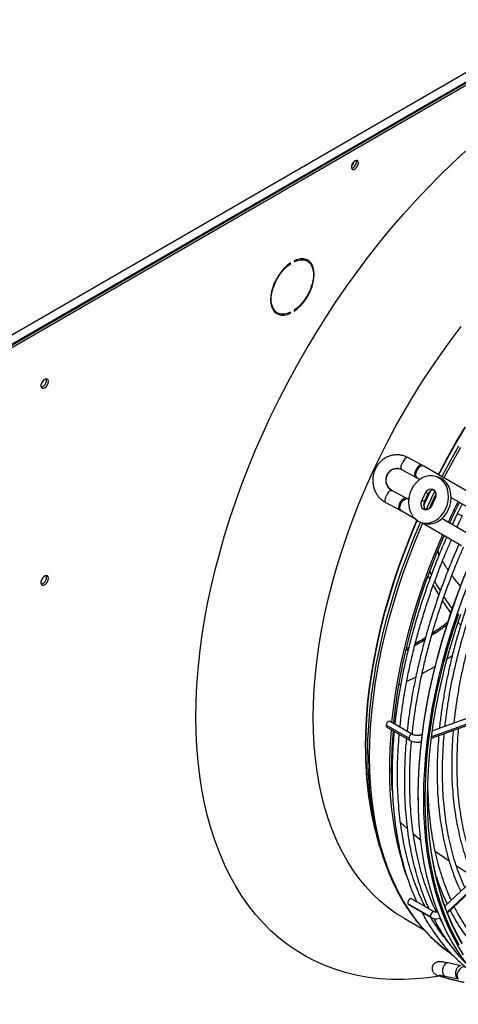
# Model space of a CAD drawing. Units: millimetres. Extents: x 5 to 414, y 3 to 291.
# Drawn here: x 209 to 218, y 24 to 44 of the extents above; entities that cross this region are included whole.
import ezdxf

# ---------------------------------------------------------------- set-up
doc = ezdxf.new("R2010")
doc.units = ezdxf.units.MM

msp = doc.modelspace()

# ---------------------------------------------------------------- linework, layer by layer
at = {"color": 7, "linetype": 'Continuous', "lineweight": 25}
for p, q in [((206.942, 36.284), (233.756, 51.764)), ((206.999, 36.105), (233.869, 51.617)), ((233.841, 51.617), (207.027, 36.138)), ((207.041, 36.08), (233.911, 51.592)), ((216.17, 41.073), (216.166, 41.1)), ((214.878, 39.018), (214.878, 39.001)), ((215.15, 39.012), (215.108, 39.037)), ((214.79, 38.965), (214.802, 38.958)), ((214.802, 38.958), (214.802, 38.974)), ((214.878, 37.992), (214.878, 37.976)), ((214.488, 37.963), (214.53, 37.938)), ((214.787, 37.942), (214.802, 37.933)), ((214.802, 37.933), (214.802, 37.949)), ((217.517, 34.786), (217.234, 34.937)), ((217.565, 34.759), (217.517, 34.786)), ((218.816, 34.037), (217.565, 34.759)), ((217.102, 34.69), (217.385, 34.539)), ((217.385, 34.539), (217.426, 34.517)), ((217.425, 34.517), (217.484, 34.483)), ((217.869, 34.529), (217.813, 34.547)), ((217.88, 34.517), (217.936, 34.5)), ((217.189, 34.105), (216.905, 34.254)), ((217.238, 34.078), (217.189, 34.105)), ((217.527, 34.045), (217.605, 34.207)), ((217.583, 34.028), (217.661, 34.189)), ((217.661, 34.189), (217.605, 34.207)), ((218.135, 34.107), (218.676, 33.795)), ((216.775, 34.007), (217.059, 33.857)), ((217.254, 34.069), (217.238, 34.078)), ((217.583, 34.028), (217.527, 34.045)), ((217.803, 34.092), (217.725, 33.931)), ((218.363, 33.976), (218.269, 33.781)), ((217.059, 33.857), (217.099, 33.835)), ((217.098, 33.836), (217.383, 33.671)), ((217.63, 33.852), (217.59, 33.875)), ((217.518, 33.591), (217.574, 33.574)), ((217.526, 33.588), (218.349, 33.114)), ((218.489, 33.356), (217.944, 33.671)), ((217.656, 32.477), (217.69, 32.413)), ((217.725, 32.509), (217.692, 32.572)), ((217.762, 32.281), (217.88, 32.085)), ((217.196, 30.94), (217.247, 30.968)), ((217.204, 30.979), (217.257, 31.008)), ((220.158, 30.137), (217.745, 29.27)), ((217.725, 29.119), (220.204, 30.009)), ((217.336, 29.194), (216.866, 29.466)), ((217.254, 29.115), (216.784, 29.387)), ((216.798, 29.348), (217.268, 29.077)), ((217.535, 29.195), (217.491, 29.179)), ((220.406, 27.892), (218.005, 25.633)), ((218.057, 25.496), (220.5, 27.793)), ((216.598, 27.06), (216.642, 26.901)), ((216.649, 26.877), (216.637, 26.914)), ((217.785, 25.516), (217.315, 25.787)), ((217.707, 25.41), (217.237, 25.682)), ((217.247, 25.67), (217.717, 25.398)), ((217.158, 25.381), (217.572, 25.141)), ((217.97, 25.249), (217.897, 25.384)), ((217.856, 25.224), (217.799, 25.263)), ((217.848, 25.188), (217.898, 25.154)), ((217.854, 25.184), (217.85, 25.184)), ((217.91, 25.132), (217.881, 25.14)), ((217.998, 24.985), (217.987, 24.993)), ((218.028, 24.947), (217.997, 24.982)), ((218.131, 24.647), (218.076, 24.686)), ((218.338, 24.399), (218.066, 24.455)), ((218.004, 24.182), (218.01, 24.181)), ((218.01, 24.181), (218.282, 24.125)), ((218.276, 24.13), (218.283, 24.124))]:
    msp.add_line(p, q, dxfattribs=at)
at = {"color": 8, "linetype": 'Continuous', "lineweight": 25}
for p, q in [((216.9, 34.256), (216.906, 34.254)), ((217.859, 33.01), (217.874, 32.931)), ((217.884, 32.914), (217.874, 32.931)), ((218.156, 30.823), (218.053, 30.755)), ((217.088, 30.234), (217.051, 30.219)), ((217.401, 30.384), (217.213, 30.293)), ((220.225, 30.044), (217.728, 29.147)), ((220.498, 27.812), (218.051, 25.51)), ((217.084, 27.366), (217.223, 27.242)), ((217.351, 27.13), (217.509, 27.005)), ((217.804, 26.776), (218.093, 26.572)), ((218.243, 26.47), (218.594, 26.247)), ((218.277, 24.126), (218.282, 24.125))]:
    msp.add_line(p, q, dxfattribs=at)
at = {"color": 7, "linetype": 'Continuous', "lineweight": 25, "flags": 128}
for points in [[(212.838, 29.563), (212.843, 29.884), (212.858, 30.211), (212.883, 30.543), (212.918, 30.879), (212.962, 31.219), (213.017, 31.562), (213.081, 31.909), (213.155, 32.258), (213.238, 32.61), (213.331, 32.964), (213.433, 33.318), (213.544, 33.674), (213.664, 34.03), (213.794, 34.386), (213.931, 34.741), (214.078, 35.096), (214.233, 35.449), (214.396, 35.8), (214.566, 36.149), (214.745, 36.494), (214.931, 36.837), (215.124, 37.176), (215.324, 37.51), (215.531, 37.84), (215.745, 38.165), (215.964, 38.485), (216.19, 38.798), (216.421, 39.106), (216.657, 39.406), (216.898, 39.7), (217.144, 39.986), (217.395, 40.264), (217.649, 40.534), (217.907, 40.796), (218.168, 41.048), (218.433, 41.291)], [(216.213, 41.048), (216.208, 41.076), (216.194, 41.095), (216.172, 41.101), (216.146, 41.094), (216.119, 41.076), (216.095, 41.048), (216.077, 41.015), (216.067, 40.98), (216.067, 40.949), (216.077, 40.925), (216.095, 40.913), (216.119, 40.913), (216.146, 40.925), (216.172, 40.949), (216.194, 40.98), (216.208, 41.015), (216.213, 41.048)], [(214.878, 37.976), (214.944, 38.027), (215.008, 38.087), (215.069, 38.156), (215.124, 38.232), (215.173, 38.314), (215.215, 38.399), (215.248, 38.485), (215.273, 38.572), (215.288, 38.656), (215.293, 38.736), (215.288, 38.811), (215.273, 38.878), (215.248, 38.936), (215.215, 38.984), (215.173, 39.021), (215.124, 39.046), (215.069, 39.058), (215.008, 39.057), (214.944, 39.044), (214.878, 39.018)], [(214.878, 39.001), (214.945, 39.027), (215.01, 39.04), (215.071, 39.039), (215.126, 39.024), (215.175, 38.996), (215.215, 38.955), (215.246, 38.902), (215.267, 38.839), (215.277, 38.767), (215.277, 38.688), (215.267, 38.604), (215.246, 38.516), (215.215, 38.428), (215.175, 38.341), (215.126, 38.257), (215.071, 38.178), (215.01, 38.107), (214.945, 38.044), (214.878, 37.992)], [(215.05, 39.059), (215.084, 39.048), (215.108, 39.037)], [(215.198, 38.974), (215.173, 39.009), (215.138, 39.04)], [(214.802, 38.974), (214.736, 38.924), (214.672, 38.863), (214.612, 38.794), (214.556, 38.718), (214.507, 38.637), (214.465, 38.552), (214.432, 38.465), (214.407, 38.378), (214.393, 38.294), (214.388, 38.214), (214.393, 38.139), (214.407, 38.072), (214.432, 38.014), (214.465, 37.966), (214.507, 37.929), (214.556, 37.904), (214.612, 37.892), (214.672, 37.893), (214.736, 37.906), (214.802, 37.933)], [(214.802, 37.949), (214.735, 37.923), (214.67, 37.91), (214.609, 37.911), (214.554, 37.926), (214.506, 37.955), (214.466, 37.996), (214.435, 38.048), (214.414, 38.111), (214.403, 38.183), (214.403, 38.262), (214.414, 38.347), (214.435, 38.434), (214.466, 38.522), (214.506, 38.609), (214.554, 38.693), (214.609, 38.772), (214.67, 38.843), (214.735, 38.906), (214.802, 38.958)], [(214.488, 37.963), (214.463, 37.979), (214.439, 38.001)], [(215.273, 29.547), (215.278, 29.842), (215.293, 30.141), (215.317, 30.446), (215.352, 30.755), (215.396, 31.068), (215.451, 31.384), (215.514, 31.703), (215.588, 32.025), (215.67, 32.348), (215.763, 32.673), (215.864, 32.999), (215.974, 33.325), (216.093, 33.651), (216.221, 33.977), (216.357, 34.301), (216.502, 34.624), (216.654, 34.945), (216.814, 35.263), (216.982, 35.578), (217.157, 35.889), (217.34, 36.197), (217.528, 36.499), (217.724, 36.797), (217.925, 37.09), (218.133, 37.376), (218.345, 37.656)], [(209.778, 36.517), (209.772, 36.546), (209.757, 36.566), (209.735, 36.572), (209.707, 36.566), (209.679, 36.546), (209.653, 36.517), (209.634, 36.481), (209.623, 36.444), (209.623, 36.411), (209.634, 36.387), (209.653, 36.373), (209.679, 36.373), (209.707, 36.387), (209.735, 36.412), (209.757, 36.445), (209.772, 36.481), (209.778, 36.517)], [(209.735, 36.541), (209.73, 36.571), (209.729, 36.572)], [(217.88, 34.517), (217.816, 34.546), (217.746, 34.56), (217.675, 34.559), (217.603, 34.543), (217.533, 34.513), (217.467, 34.47), (217.406, 34.414), (217.354, 34.348), (217.312, 34.273), (217.28, 34.192), (217.259, 34.107), (217.251, 34.022), (217.256, 33.937), (217.273, 33.857), (217.302, 33.783), (217.342, 33.718), (217.392, 33.663), (217.45, 33.621)], [(217.45, 33.621), (217.515, 33.592), (217.584, 33.578), (217.655, 33.579), (217.727, 33.594), (217.798, 33.624), (217.864, 33.668), (217.924, 33.724), (217.976, 33.79), (218.019, 33.865), (218.051, 33.946), (218.071, 34.03), (218.079, 34.116), (218.074, 34.201), (218.057, 34.281), (218.028, 34.355), (217.988, 34.42), (217.938, 34.475), (217.88, 34.517)], [(217.936, 34.5), (217.872, 34.528), (217.869, 34.529)], [(217.574, 33.574), (217.64, 33.561), (217.712, 33.561), (217.784, 33.577), (217.854, 33.607), (217.92, 33.651), (217.98, 33.707), (218.032, 33.773), (218.075, 33.847), (218.107, 33.928), (218.127, 34.013), (218.135, 34.099), (218.13, 34.183), (218.113, 34.264), (218.084, 34.338), (218.044, 34.403), (217.995, 34.457), (217.936, 34.5)], [(217.605, 34.207), (217.631, 34.246), (217.667, 34.274), (217.707, 34.287), (217.746, 34.283), (217.78, 34.263), (217.806, 34.23), (217.818, 34.186), (217.817, 34.139), (217.803, 34.092)], [(217.725, 33.931), (217.699, 33.892), (217.663, 33.864), (217.624, 33.851), (217.584, 33.855), (217.55, 33.875), (217.525, 33.908), (217.512, 33.951), (217.513, 33.999), (217.527, 34.045)], [(216.903, 29.444), (216.935, 29.724), (216.979, 30.04), (217.034, 30.36), (217.098, 30.682), (217.172, 31.008), (217.255, 31.335), (217.347, 31.663), (217.449, 31.993), (217.56, 32.322), (217.68, 32.652), (217.808, 32.982), (217.945, 33.31), (217.958, 33.339)], [(216.941, 29.422), (216.942, 29.43), (216.977, 29.74), (217.021, 30.055), (217.075, 30.372), (217.139, 30.693), (217.212, 31.016), (217.295, 31.341), (217.387, 31.667), (217.488, 31.994), (217.598, 32.322), (217.717, 32.65), (217.845, 32.977), (217.981, 33.303), (217.989, 33.322)], [(217.453, 27.899), (217.453, 27.939), (217.458, 28.239), (217.472, 28.544), (217.497, 28.854), (217.531, 29.168), (217.576, 29.487), (217.629, 29.808), (217.693, 30.133), (217.766, 30.46), (217.849, 30.789), (217.941, 31.12), (218.042, 31.451), (218.152, 31.783), (218.271, 32.115), (218.399, 32.447), (218.535, 32.778), (218.68, 33.107), (218.735, 33.229)], [(209.778, 32.434), (209.772, 32.464), (209.757, 32.483), (209.735, 32.49), (209.707, 32.483), (209.679, 32.463), (209.653, 32.434), (209.634, 32.398), (209.623, 32.362), (209.623, 32.329), (209.634, 32.304), (209.653, 32.291), (209.679, 32.291), (209.707, 32.304), (209.735, 32.329), (209.757, 32.362), (209.772, 32.399), (209.778, 32.434)], [(209.735, 32.459), (209.73, 32.488), (209.729, 32.489)], [(217.856, 25.878), (217.837, 25.943), (217.773, 26.194), (217.719, 26.453), (217.674, 26.72), (217.64, 26.994), (217.615, 27.276), (217.6, 27.564), (217.594, 27.858), (217.599, 28.157), (217.614, 28.463), (217.638, 28.772), (217.673, 29.087), (217.717, 29.405), (217.771, 29.727), (217.834, 30.051), (217.908, 30.378), (217.99, 30.707), (218.082, 31.038), (218.183, 31.37), (218.293, 31.702)], [(218.016, 25.584), (217.971, 25.711), (217.897, 25.951), (217.831, 26.201), (217.776, 26.458), (217.73, 26.723), (217.694, 26.996), (217.668, 27.276), (217.652, 27.563), (217.645, 27.856), (217.649, 28.155), (217.663, 28.459), (217.686, 28.768), (217.72, 29.082), (217.763, 29.399), (217.817, 29.72), (217.879, 30.044), (217.952, 30.37), (218.034, 30.699), (218.125, 31.029), (218.226, 31.36), (218.336, 31.692)], [(217.89, 24.18), (217.649, 24.147), (217.395, 24.123), (217.144, 24.112), (216.898, 24.114), (216.657, 24.129), (216.421, 24.157), (216.19, 24.198), (215.964, 24.251), (215.745, 24.317), (215.531, 24.395), (215.324, 24.486), (215.124, 24.59), (214.931, 24.706), (214.745, 24.833), (214.566, 24.973), (214.396, 25.124), (214.233, 25.287), (214.078, 25.462), (213.931, 25.647), (213.794, 25.843), (213.664, 26.05), (213.544, 26.267), (213.433, 26.494), (213.331, 26.731), (213.238, 26.978), (213.155, 27.233), (213.081, 27.497), (213.017, 27.77), (212.962, 28.051), (212.918, 28.339), (212.883, 28.635), (212.858, 28.938), (212.843, 29.247), (212.838, 29.563)], [(217.158, 25.381), (217.157, 25.381), (216.982, 25.49), (216.814, 25.611), (216.654, 25.744), (216.502, 25.889), (216.357, 26.045), (216.221, 26.212), (216.093, 26.39), (215.974, 26.578), (215.864, 26.777), (215.763, 26.986), (215.67, 27.205), (215.588, 27.433), (215.514, 27.67), (215.451, 27.915), (215.396, 28.169), (215.352, 28.43), (215.317, 28.699), (215.293, 28.975), (215.278, 29.258), (215.273, 29.547)], [(216.866, 29.466), (216.856, 29.469), (216.838, 29.466), (216.82, 29.453), (216.803, 29.434), (216.79, 29.411), (216.784, 29.387)], [(216.912, 28.034), (216.902, 28.236), (216.897, 28.527)], [(219.413, 23.598), (219.348, 23.636), (219.172, 23.752), (219.003, 23.879), (218.842, 24.019), (218.688, 24.17), (218.543, 24.332), (218.406, 24.505), (218.278, 24.689), (218.158, 24.884), (218.048, 25.089), (217.946, 25.304), (217.853, 25.528), (217.77, 25.762), (217.696, 26.005), (217.632, 26.256), (217.578, 26.516), (217.533, 26.783), (217.498, 27.058), (217.473, 27.34), (217.458, 27.628), (217.456, 27.712)], [(218.391, 24.624), (218.271, 24.818), (218.161, 25.023), (218.059, 25.238), (217.966, 25.463), (217.883, 25.697), (217.81, 25.939), (217.745, 26.191), (217.691, 26.45), (217.646, 26.718), (217.611, 26.993), (217.586, 27.274), (217.571, 27.563), (217.569, 27.647)], [(218.363, 24.865), (218.251, 25.067), (218.148, 25.279), (218.055, 25.501), (217.971, 25.732), (217.896, 25.972), (217.831, 26.22), (217.775, 26.477), (217.73, 26.742), (217.7, 26.964)], [(217.315, 25.787), (217.299, 25.791), (217.281, 25.784), (217.263, 25.769), (217.247, 25.748), (217.237, 25.724), (217.233, 25.701), (217.237, 25.682)], [(217.237, 25.682), (217.247, 25.67), (217.247, 25.67)]]:
    msp.add_lwpolyline(points, dxfattribs=at)
at = {"color": 8, "linetype": 'Continuous', "lineweight": 25, "flags": 128}
for points in [[(217.871, 34.583), (217.899, 34.637), (218.067, 34.952), (218.242, 35.263), (218.424, 35.57)], [(217.877, 34.579), (217.905, 34.633), (218.073, 34.948), (218.248, 35.259), (218.43, 35.567)], [(217.946, 34.54), (217.95, 34.548), (218.118, 34.866), (218.294, 35.181)], [(217.99, 34.514), (217.993, 34.521), (218.162, 34.84), (218.338, 35.155)], [(217.234, 34.937), (217.223, 34.939), (217.201, 34.931), (217.176, 34.909), (217.15, 34.876), (217.125, 34.837), (217.106, 34.795), (217.093, 34.755), (217.089, 34.721), (217.094, 34.698), (217.103, 34.69)], [(217.517, 34.786), (217.503, 34.788), (217.479, 34.776), (217.452, 34.751), (217.425, 34.715), (217.401, 34.673)], [(217.565, 34.759), (217.542, 34.766), (217.509, 34.759), (217.475, 34.738), (217.443, 34.705), (217.418, 34.664)], [(217.401, 34.673), (217.383, 34.629), (217.374, 34.59), (217.373, 34.559), (217.382, 34.541), (217.385, 34.539)], [(217.418, 34.664), (217.401, 34.619), (217.397, 34.577), (217.404, 34.542), (217.422, 34.519), (217.425, 34.517)], [(216.775, 34.007), (216.773, 34.008), (216.763, 34.025), (216.763, 34.055), (216.772, 34.094), (216.789, 34.138)], [(217.073, 33.989), (217.096, 34.031), (217.123, 34.068), (217.15, 34.094), (217.173, 34.106), (217.189, 34.105)], [(217.567, 33.939), (217.592, 33.994), (217.714, 34.251)], [(217.567, 33.955), (217.586, 33.998), (217.701, 34.242)], [(217.677, 33.873), (217.678, 33.874), (217.82, 34.174)], [(217.059, 33.857), (217.056, 33.859), (217.047, 33.876), (217.047, 33.906), (217.056, 33.945), (217.073, 33.989)], [(217.098, 33.836), (217.096, 33.837), (217.077, 33.859), (217.069, 33.894), (217.074, 33.935), (217.089, 33.98)], [(217.089, 33.98), (217.114, 34.021), (217.146, 34.055), (217.18, 34.077), (217.213, 34.085), (217.238, 34.078)], [(216.357, 28.921), (216.362, 29.216), (216.377, 29.515), (216.402, 29.82), (216.436, 30.129), (216.481, 30.442), (216.535, 30.758), (216.599, 31.077), (216.672, 31.399), (216.755, 31.722), (216.847, 32.047), (216.948, 32.373), (217.059, 32.699), (217.178, 33.025), (217.305, 33.351), (217.425, 33.637)], [(216.363, 28.915), (216.368, 29.21), (216.383, 29.509), (216.407, 29.814), (216.442, 30.123), (216.486, 30.436), (216.541, 30.753), (216.604, 31.072), (216.678, 31.394), (216.761, 31.717), (216.853, 32.042), (216.954, 32.368), (217.064, 32.695), (217.184, 33.021), (217.311, 33.346), (217.431, 33.632)], [(216.404, 28.783), (216.409, 29.08), (216.424, 29.383), (216.448, 29.69), (216.483, 30.001), (216.528, 30.317), (216.582, 30.636), (216.646, 30.958), (216.719, 31.282), (216.802, 31.608), (216.895, 31.936), (216.996, 32.264), (217.107, 32.593), (217.226, 32.922), (217.355, 33.25), (217.491, 33.578), (217.502, 33.603)], [(216.443, 28.74), (216.448, 29.038), (216.462, 29.341), (216.487, 29.649), (216.522, 29.962), (216.567, 30.278), (216.621, 30.598), (216.685, 30.921), (216.759, 31.246), (216.842, 31.573), (216.935, 31.901), (217.037, 32.231), (217.148, 32.561), (217.267, 32.89), (217.396, 33.22), (217.533, 33.548), (217.546, 33.577)], [(217.456, 27.712), (217.453, 27.923), (217.458, 28.223), (217.472, 28.529), (217.497, 28.84), (217.531, 29.155), (217.576, 29.474), (217.63, 29.796), (217.694, 30.121), (217.767, 30.449), (217.85, 30.779), (217.942, 31.11), (218.043, 31.442), (218.154, 31.775), (218.273, 32.108), (218.401, 32.44), (218.537, 32.772), (218.682, 33.102), (218.835, 33.43)], [(217.569, 27.647), (217.566, 27.858), (217.571, 28.158), (217.586, 28.464), (217.61, 28.774), (217.645, 29.089), (217.689, 29.408), (217.743, 29.731), (217.807, 30.056), (217.88, 30.384), (217.963, 30.713), (218.055, 31.045), (218.156, 31.377), (218.267, 31.71), (218.386, 32.043), (218.514, 32.375), (218.651, 32.706), (218.795, 33.036), (218.948, 33.364)], [(217.336, 29.195), (217.326, 29.198), (217.308, 29.194), (217.29, 29.182), (217.273, 29.163), (217.26, 29.139), (217.254, 29.115)], [(218.076, 24.686), (217.993, 24.749), (217.832, 24.885), (217.678, 25.033), (217.533, 25.191), (217.396, 25.361), (217.267, 25.542), (217.148, 25.734), (217.037, 25.936), (216.935, 26.148), (216.842, 26.369), (216.759, 26.6), (216.685, 26.84), (216.621, 27.089), (216.567, 27.346), (216.522, 27.61), (216.487, 27.883), (216.462, 28.162), (216.448, 28.448), (216.443, 28.74)], [(218.298, 24.825), (218.188, 25.029), (218.086, 25.244), (217.994, 25.468), (217.911, 25.701), (217.856, 25.878)], [(218.364, 24.842), (218.252, 25.045), (218.15, 25.257), (218.056, 25.479), (218.016, 25.584)], [(217.785, 25.516), (217.769, 25.519), (217.751, 25.513), (217.733, 25.498), (217.717, 25.477), (217.707, 25.453), (217.703, 25.43), (217.707, 25.41)], [(217.707, 25.41), (217.717, 25.398), (217.717, 25.398)], [(218.066, 24.455), (218.042, 24.454), (218.013, 24.438), (217.987, 24.408), (217.967, 24.366), (217.955, 24.319), (217.954, 24.272), (217.962, 24.23), (217.98, 24.199), (218.004, 24.182)], [(218.326, 24.4), (218.315, 24.398), (218.285, 24.382), (218.259, 24.352), (218.239, 24.311), (218.227, 24.264), (218.226, 24.216), (218.234, 24.174), (218.252, 24.143), (218.277, 24.126)], [(218.415, 24.371), (218.384, 24.372), (218.35, 24.358), (218.317, 24.33), (218.287, 24.292), (218.266, 24.249), (218.255, 24.205), (218.257, 24.166), (218.269, 24.137), (218.276, 24.13)]]:
    msp.add_lwpolyline(points, dxfattribs=at)
at = {"color": 7, "linetype": 'Continuous', "lineweight": 25}
for centre, radius, start, end in [((215.964, 41.107), 0.163, 309.046, 350.9594), ((216.036, 41.066), 0.133, 284.9216, 15.0837), ((216.031, 41.069), 0.139, 286.3687, 1.4614), ((214.592, 38.152), 0.237, 246.9579, 268.8168), ((209.589, 36.537), 0.146, 285.3538, 1.6551), ((217.137, 34.176), 0.563, 60.075, 61.9562), ((216.962, 34.087), 0.18, 110.152, 163.6091), ((217.781, 34.141), 0.129, 94.0265, 158.0973), ((216.851, 33.566), 0.477, 60.0878, 62.3045), ((217.707, 33.958), 0.142, 150.4137, 229.4096), ((232.383, 27.08), 15.724, 153.784, 155.5151), ((232.322, 27.114), 15.62, 153.809, 155.5518), ((209.589, 32.455), 0.146, 285.3538, 1.6551), ((216.819, 29.377), 0.0358, 164.6498, 234.3481), ((226.295, 28.491), 9.44, 175.1107, 179.9315), ((226.253, 28.516), 9.355, 175.3586, 179.9349), ((223.52, 28.4), 6.666, 179.1253, 198.9143), ((222.225, 28.487), 5.803, 186.6588, 202.3047)]:
    msp.add_arc(centre, radius, start, end, dxfattribs=at)
at = {"color": 8, "linetype": 'Continuous', "lineweight": 25}
for centre, radius, start, end in [((217.019, 34.468), 0.243, 84.5573, 240.7752), ((231.881, 27.368), 15.673, 153.9787, 155.5306), ((218.394, 33.915), 0.184, 226.6353, 262.0768), ((217.289, 29.106), 0.0359, 164.6538, 234.3179), ((217.5, 29.14), 0.0399, 38.1796, 102.5439), ((223.088, 28.837), 6.731, 179.2896, 196.6012), ((223.342, 28.857), 6.979, 179.5257, 194.9246), ((224.208, 28.764), 7.805, 179.8571, 186.9858), ((218.266, 24.075), 0.0526, 69.9927, 78.4475)]:
    msp.add_arc(centre, radius, start, end, dxfattribs=at)
at = {"color": 7, "linetype": 'Continuous', "lineweight": 25}
for points, knots in [([(217.234, 34.937), (217.22, 34.944), (217.182, 34.963), (217.117, 34.983), (217.041, 34.994), (216.963, 34.993), (216.887, 34.978), (216.813, 34.952), (216.744, 34.914), (216.682, 34.866), (216.627, 34.808), (216.581, 34.741), (216.545, 34.668), (216.52, 34.591), (216.508, 34.51), (216.507, 34.428), (216.518, 34.347), (216.542, 34.269), (216.576, 34.196), (216.622, 34.13), (216.677, 34.073), (216.729, 34.032), (216.763, 34.013), (216.775, 34.007)], [0, 0, 0, 0, 0.030656, 0.079909, 0.129094, 0.178203, 0.227288, 0.27642, 0.32566, 0.37505, 0.424609, 0.474338, 0.524224, 0.574242, 0.624365, 0.674561, 0.724784, 0.774992, 0.825142, 0.875185, 0.925077, 0.974785, 1, 1, 1, 1]), ([(216.905, 34.254), (216.9, 34.258), (216.879, 34.269), (216.849, 34.296), (216.818, 34.338), (216.797, 34.388), (216.787, 34.441), (216.788, 34.496), (216.8, 34.549), (216.822, 34.598), (216.853, 34.641), (216.891, 34.675), (216.935, 34.699), (216.981, 34.712), (217.018, 34.715), (217.038, 34.71), (217.042, 34.709)], [0, 0, 0, 0, 0.033478, 0.115825, 0.196814, 0.276067, 0.354066, 0.431275, 0.508051, 0.584667, 0.661357, 0.738484, 0.816518, 0.896009, 0.977411, 1, 1, 1, 1]), ([(217.042, 34.709), (217.054, 34.707), (217.074, 34.704), (217.094, 34.694), (217.102, 34.69)], [0, 0, 0, 0, 0.5591847, 1, 1, 1, 1]), ([(218.269, 33.781), (218.255, 33.754), (218.217, 33.676), (218.181, 33.598), (218.158, 33.547)], [0, 0, 0, 0, 0.354124, 1, 1, 1, 1]), ([(218.256, 33.491), (218.276, 33.536), (218.313, 33.617), (218.352, 33.698), (218.37, 33.733)], [0, 0, 0, 0, 0.560056, 1, 1, 1, 1]), ([(218.043, 33.29), (218.012, 33.22), (217.936, 33.046), (217.823, 32.767), (217.703, 32.454), (217.591, 32.14), (217.488, 31.827), (217.392, 31.514), (217.305, 31.202), (217.226, 30.891), (217.155, 30.582), (217.094, 30.275), (217.041, 29.971), (216.998, 29.681), (216.977, 29.495), (216.967, 29.408)], [0, 0, 0, 0, 0.054141, 0.133749, 0.213359, 0.292972, 0.372588, 0.452208, 0.531831, 0.611458, 0.69109, 0.770727, 0.850368, 0.930014, 1, 1, 1, 1]), ([(217.073, 29.347), (217.083, 29.44), (217.104, 29.632), (217.147, 29.926), (217.199, 30.227), (217.259, 30.531), (217.328, 30.838), (217.406, 31.146), (217.492, 31.456), (217.586, 31.767), (217.688, 32.078), (217.799, 32.389), (217.917, 32.7), (218.031, 32.982), (218.108, 33.159), (218.141, 33.234)], [0, 0, 0, 0, 0.075151, 0.154017, 0.232887, 0.311762, 0.390641, 0.469525, 0.548413, 0.627305, 0.7062, 0.785099, 0.864001, 0.942906, 1, 1, 1, 1]), ([(218.298, 33.143), (218.267, 33.073), (218.19, 32.899), (218.077, 32.62), (217.958, 32.307), (217.846, 31.994), (217.742, 31.68), (217.647, 31.367), (217.559, 31.055), (217.48, 30.744), (217.41, 30.435), (217.348, 30.128), (217.295, 29.824), (217.252, 29.534), (217.231, 29.348), (217.221, 29.261)], [0, 0, 0, 0, 0.0541411, 0.1337489, 0.2133591, 0.292972, 0.3725881, 0.4522076, 0.5318309, 0.6114583, 0.6910901, 0.7707266, 0.8503679, 0.9300143, 1, 1, 1, 1]), ([(217.327, 29.2), (217.337, 29.293), (217.359, 29.485), (217.402, 29.779), (217.453, 30.08), (217.514, 30.384), (217.583, 30.691), (217.66, 30.999), (217.746, 31.309), (217.84, 31.62), (217.943, 31.931), (218.053, 32.242), (218.172, 32.553), (218.285, 32.836), (218.363, 33.013), (218.396, 33.088)], [0, 0, 0, 0, 0.075123, 0.15396, 0.232802, 0.311648, 0.390499, 0.469354, 0.548213, 0.627076, 0.705942, 0.784812, 0.863685, 0.942561, 1, 1, 1, 1]), ([(218.867, 32.908), (218.827, 32.814), (218.744, 32.621), (218.629, 32.327), (218.518, 32.026), (218.415, 31.725), (218.32, 31.424), (218.233, 31.124), (218.155, 30.825), (218.085, 30.527), (218.024, 30.232), (217.972, 29.939), (217.929, 29.649), (217.902, 29.444), (217.892, 29.336), (217.891, 29.323)], [0, 0, 0, 0, 0.077681, 0.160456, 0.243234, 0.326015, 0.4088, 0.49159, 0.574384, 0.657183, 0.739988, 0.822798, 0.905614, 0.988436, 1, 1, 1, 1]), ([(218.009, 29.365), (218.015, 29.422), (218.031, 29.572), (218.067, 29.821), (218.115, 30.11), (218.173, 30.402), (218.239, 30.696), (218.314, 30.992), (218.397, 31.29), (218.488, 31.588), (218.588, 31.887), (218.695, 32.186), (218.811, 32.484), (218.905, 32.714), (218.962, 32.844), (218.976, 32.876)], [0, 0, 0, 0, 0.050454, 0.13433, 0.218212, 0.302099, 0.385991, 0.469888, 0.553791, 0.637698, 0.721609, 0.805525, 0.889444, 0.973366, 1, 1, 1, 1]), ([(219.117, 32.838), (219.081, 32.754), (219.003, 32.572), (218.893, 32.292), (218.785, 31.998), (218.685, 31.704), (218.593, 31.41), (218.509, 31.117), (218.433, 30.825), (218.367, 30.535), (218.308, 30.247), (218.259, 29.962), (218.219, 29.689), (218.2, 29.514), (218.191, 29.431)], [0, 0, 0, 0, 0.073797, 0.158822, 0.243849, 0.32888, 0.413916, 0.498956, 0.584002, 0.669053, 0.75411, 0.839174, 0.924244, 1, 1, 1, 1]), ([(217.912, 32.177), (217.877, 32.232), (217.836, 32.296), (217.8, 32.366), (217.795, 32.375)], [0, 0, 0, 0, 0.869069, 1, 1, 1, 1]), ([(217.956, 31.964), (218.011, 31.879), (218.067, 31.792), (218.128, 31.715), (218.129, 31.713)], [0, 0, 0, 0, 0.983239, 1, 1, 1, 1]), ([(218.16, 31.801), (218.104, 31.876), (218.045, 31.956), (217.991, 32.047), (217.987, 32.053)], [0, 0, 0, 0, 0.933108, 1, 1, 1, 1]), ([(217.733, 31.255), (217.749, 31.265), (217.858, 31.333), (217.965, 31.413), (218.056, 31.481)], [0, 0, 0, 0, 0.148883, 1, 1, 1, 1]), ([(217.746, 31.303), (217.794, 31.333), (217.905, 31.404), (218.012, 31.487), (218.072, 31.534)], [0, 0, 0, 0, 0.439663, 1, 1, 1, 1]), ([(218.282, 31.519), (218.298, 31.498), (218.314, 31.476), (218.331, 31.457), (218.332, 31.457)], [0, 0, 0, 0, 0.97915, 1, 1, 1, 1]), ([(217.381, 31.042), (217.412, 31.058), (217.483, 31.096), (217.553, 31.141), (217.592, 31.167)], [0, 0, 0, 0, 0.4380836, 1, 1, 1, 1]), ([(217.391, 31.084), (217.437, 31.108), (217.508, 31.146), (217.578, 31.193), (217.604, 31.21)], [0, 0, 0, 0, 0.637761, 1, 1, 1, 1]), ([(216.952, 29.259), (216.946, 29.198), (216.931, 29.039), (216.917, 28.786), (216.908, 28.5), (216.909, 28.219), (216.918, 27.944), (216.936, 27.674), (216.963, 27.41), (217, 27.153), (217.045, 26.902), (217.099, 26.658), (217.161, 26.422), (217.233, 26.194), (217.313, 25.974), (217.376, 25.819), (217.414, 25.739), (217.42, 25.727)], [0, 0, 0, 0, 0.044785, 0.11728, 0.18978, 0.262283, 0.334789, 0.407297, 0.479806, 0.552313, 0.624816, 0.697312, 0.769799, 0.842272, 0.914728, 0.98716, 1, 1, 1, 1]), ([(218.419, 26.022), (218.409, 26.043), (218.369, 26.127), (218.306, 26.284), (218.232, 26.493), (218.167, 26.711), (218.11, 26.936), (218.062, 27.168), (218.023, 27.408), (217.992, 27.654), (217.971, 27.907), (217.958, 28.166), (217.954, 28.43), (217.959, 28.699), (217.971, 28.961), (217.986, 29.135), (217.993, 29.215)], [0, 0, 0, 0, 0.024421, 0.100357, 0.176257, 0.252127, 0.327973, 0.403801, 0.479616, 0.555421, 0.631221, 0.707018, 0.782814, 0.858611, 0.93441, 1, 1, 1, 1]), ([(218.178, 29.282), (218.173, 29.229), (218.16, 29.085), (218.15, 28.853), (218.144, 28.586), (218.148, 28.325), (218.161, 28.069), (218.183, 27.819), (218.214, 27.575), (218.254, 27.338), (218.302, 27.107), (218.36, 26.885), (218.426, 26.669), (218.501, 26.463), (218.564, 26.308), (218.604, 26.226), (218.614, 26.206)], [0, 0, 0, 0, 0.0441676, 0.1218219, 0.1994814, 0.2771454, 0.3548127, 0.432482, 0.5101503, 0.5878148, 0.665472, 0.7431176, 0.8207466, 0.8983532, 0.9759308, 1, 1, 1, 1]), ([(218.7, 26.287), (218.682, 26.326), (218.635, 26.428), (218.568, 26.602), (218.499, 26.809), (218.438, 27.024), (218.386, 27.247), (218.343, 27.476), (218.308, 27.713), (218.282, 27.956), (218.265, 28.206), (218.257, 28.461), (218.258, 28.722), (218.268, 28.988), (218.28, 29.188), (218.291, 29.302), (218.294, 29.323)], [0, 0, 0, 0, 0.048146, 0.126043, 0.203902, 0.28173, 0.359535, 0.437321, 0.515095, 0.592861, 0.670622, 0.748381, 0.82614, 0.9039, 0.981663, 1, 1, 1, 1]), ([(217.591, 25.628), (217.566, 25.679), (217.508, 25.796), (217.427, 25.989), (217.347, 26.204), (217.276, 26.428), (217.214, 26.659), (217.16, 26.898), (217.114, 27.145), (217.078, 27.398), (217.05, 27.657), (217.031, 27.923), (217.021, 28.195), (217.02, 28.472), (217.028, 28.754), (217.041, 28.996), (217.054, 29.145), (217.059, 29.197)], [0, 0, 0, 0, 0.0547945, 0.1247252, 0.194625, 0.2644989, 0.3343519, 0.4041884, 0.4740125, 0.5438276, 0.6136368, 0.6834425, 0.7532466, 0.8230506, 0.8928556, 0.9626626, 1, 1, 1, 1]), ([(217.207, 29.112), (217.201, 29.051), (217.186, 28.892), (217.172, 28.639), (217.163, 28.353), (217.163, 28.072), (217.172, 27.797), (217.191, 27.527), (217.218, 27.263), (217.254, 27.006), (217.299, 26.755), (217.353, 26.511), (217.416, 26.275), (217.487, 26.047), (217.568, 25.827), (217.63, 25.672), (217.668, 25.592), (217.674, 25.58)], [0, 0, 0, 0, 0.044785, 0.11728, 0.18978, 0.262283, 0.334789, 0.407297, 0.479806, 0.552313, 0.624816, 0.697312, 0.769799, 0.842272, 0.914728, 0.98716, 1, 1, 1, 1]), ([(217.268, 29.077), (217.276, 29.073), (217.298, 29.061), (217.339, 29.047), (217.391, 29.037), (217.444, 29.034), (217.488, 29.038), (217.511, 29.044), (217.519, 29.047)], [0, 0, 0, 0, 0.108689, 0.307956, 0.504232, 0.699826, 0.89778, 1, 1, 1, 1]), ([(217.832, 25.509), (217.811, 25.551), (217.758, 25.659), (217.682, 25.842), (217.602, 26.057), (217.531, 26.281), (217.468, 26.512), (217.414, 26.751), (217.369, 26.998), (217.332, 27.251), (217.305, 27.51), (217.286, 27.776), (217.276, 28.048), (217.274, 28.325), (217.282, 28.607), (217.295, 28.851), (217.309, 29.003), (217.314, 29.057)], [0, 0, 0, 0, 0.045232, 0.115755, 0.186248, 0.256715, 0.32716, 0.397589, 0.468006, 0.538413, 0.608814, 0.679212, 0.749609, 0.820005, 0.890402, 0.960801, 1, 1, 1, 1]), ([(217.491, 29.179), (217.487, 29.178), (217.477, 29.175), (217.453, 29.171), (217.42, 29.171), (217.385, 29.176), (217.355, 29.185), (217.342, 29.191), (217.336, 29.194)], [0, 0, 0, 0, 0.097177, 0.26872, 0.457637, 0.65313, 0.848536, 1, 1, 1, 1]), ([(217.877, 29.174), (217.874, 29.142), (217.863, 29.016), (217.851, 28.8), (217.842, 28.525), (217.843, 28.256), (217.853, 27.992), (217.872, 27.733), (217.9, 27.481), (217.937, 27.235), (217.982, 26.996), (218.037, 26.764), (218.1, 26.54), (218.172, 26.324), (218.249, 26.123), (218.306, 25.999), (218.332, 25.941)], [0, 0, 0, 0, 0.025166, 0.100866, 0.176571, 0.25228, 0.327992, 0.403707, 0.479421, 0.555134, 0.630841, 0.70654, 0.782225, 0.857893, 0.933538, 1, 1, 1, 1]), ([(218.137, 25.757), (218.135, 25.761), (218.102, 25.829), (218.044, 25.971), (217.966, 26.182), (217.896, 26.402), (217.835, 26.629), (217.783, 26.865), (217.739, 27.107), (217.704, 27.357), (217.678, 27.612), (217.661, 27.875), (217.653, 28.062), (217.653, 28.164), (217.653, 28.174)], [0, 0, 0, 0, 0.005427, 0.103895, 0.202316, 0.300699, 0.399051, 0.497379, 0.595689, 0.693986, 0.792275, 0.890558, 0.98884, 1, 1, 1, 1]), ([(217.448, 27.882), (217.448, 27.835), (217.448, 27.78), (217.45, 27.727), (217.45, 27.72)], [0, 0, 0, 0, 0.868983, 1, 1, 1, 1]), ([(216.861, 26.277), (216.874, 26.246), (216.916, 26.144), (216.996, 25.98), (217.102, 25.784), (217.216, 25.599), (217.339, 25.422), (217.469, 25.256), (217.606, 25.1), (217.751, 24.953), (217.903, 24.819), (218.009, 24.732), (218.066, 24.693), (218.068, 24.692)], [0, 0, 0, 0, 0.045886, 0.152149, 0.258292, 0.364297, 0.470151, 0.575844, 0.681371, 0.786737, 0.891954, 0.99704, 1, 1, 1, 1]), ([(217.83, 26.245), (217.837, 26.223), (217.866, 26.126), (217.927, 25.963), (217.995, 25.795), (218.039, 25.703), (218.052, 25.677)], [0, 0, 0, 0, 0.106674, 0.480698, 0.854601, 1, 1, 1, 1]), ([(218.113, 25.548), (218.146, 25.486), (218.212, 25.36), (218.323, 25.181), (218.442, 25.009), (218.568, 24.846), (218.703, 24.694), (218.844, 24.552), (218.993, 24.42), (219.149, 24.299), (219.311, 24.188), (219.48, 24.088), (219.655, 24.001), (219.781, 23.944), (219.85, 23.92), (219.856, 23.917)], [0, 0, 0, 0, 0.080203, 0.163264, 0.246275, 0.329232, 0.412133, 0.49498, 0.577776, 0.660527, 0.743244, 0.825939, 0.908625, 0.991313, 1, 1, 1, 1]), ([(218.79, 24.769), (218.754, 24.808), (218.673, 24.895), (218.556, 25.043), (218.438, 25.21), (218.328, 25.387), (218.248, 25.527), (218.208, 25.61), (218.199, 25.629)], [0, 0, 0, 0, 0.158347, 0.354929, 0.551377, 0.747689, 0.94387, 1, 1, 1, 1]), ([(217.527, 25.508), (217.553, 25.46), (217.612, 25.347), (217.716, 25.18), (217.837, 25.004), (217.965, 24.838), (218.101, 24.682), (218.245, 24.537), (218.396, 24.402), (218.535, 24.29), (218.627, 24.228), (218.663, 24.204)], [0, 0, 0, 0, 0.087372, 0.206723, 0.326006, 0.445215, 0.564349, 0.683407, 0.802396, 0.921323, 1, 1, 1, 1]), ([(218.071, 24.889), (218.03, 24.941), (217.945, 25.045), (217.827, 25.214), (217.753, 25.335), (217.716, 25.396)], [0, 0, 0, 0, 0.32591, 0.663065, 1, 1, 1, 1]), ([(217.717, 25.398), (217.726, 25.394), (217.749, 25.382), (217.791, 25.372), (217.841, 25.371), (217.883, 25.378), (217.907, 25.388), (217.914, 25.391)], [0, 0, 0, 0, 0.15442, 0.394527, 0.639175, 0.88886, 1, 1, 1, 1]), ([(217.772, 25.378), (217.801, 25.325), (217.863, 25.206), (217.97, 25.033), (218.091, 24.857), (218.22, 24.691), (218.353, 24.538), (218.446, 24.446), (218.492, 24.401)], [0, 0, 0, 0, 0.1429269, 0.316755, 0.4904835, 0.664105, 0.8376161, 1, 1, 1, 1]), ([(217.864, 25.516), (217.856, 25.514), (217.839, 25.508), (217.812, 25.507), (217.794, 25.511), (217.787, 25.515), (217.785, 25.516)], [0, 0, 0, 0, 0.2380981, 0.5510562, 0.8599738, 1, 1, 1, 1]), ([(218.066, 24.455), (218.056, 24.457), (218.027, 24.463), (217.985, 24.471), (217.942, 24.478), (217.911, 24.481), (217.887, 24.483), (217.86, 24.481), (217.834, 24.474), (217.806, 24.461), (217.778, 24.439), (217.756, 24.409), (217.741, 24.371), (217.739, 24.331), (217.746, 24.295), (217.76, 24.266), (217.777, 24.244), (217.795, 24.228), (217.811, 24.217), (217.827, 24.209), (217.844, 24.201), (217.868, 24.192), (217.904, 24.18), (217.951, 24.167), (218.005, 24.151), (218.067, 24.135), (218.134, 24.118), (218.202, 24.101), (218.271, 24.085), (218.338, 24.07), (218.382, 24.06), (218.402, 24.056), (218.402, 24.056)], [0, 0, 0, 0, 0.025188, 0.073994, 0.123752, 0.176693, 0.211676, 0.233696, 0.252194, 0.273854, 0.298036, 0.324311, 0.351587, 0.380048, 0.404443, 0.426101, 0.445624, 0.463323, 0.480132, 0.498849, 0.523346, 0.564986, 0.61426, 0.661332, 0.710872, 0.759407, 0.807521, 0.855454, 0.903327, 0.951219, 0.999201, 1, 1, 1, 1]), ([(217.885, 24.202), (217.885, 24.202), (217.884, 24.202), (217.89, 24.202), (217.905, 24.2), (217.932, 24.196), (217.967, 24.189), (217.996, 24.183), (218.01, 24.181)], [0, 0, 0, 0, 0.020949, 0.157906, 0.335776, 0.552856, 0.795583, 1, 1, 1, 1])]:
    msp.add_open_spline(points, degree=3, knots=knots, dxfattribs=at)
at = {"color": 8, "linetype": 'Continuous', "lineweight": 25}
for points, knots in [([(218.073, 32.605), (218.068, 32.612), (218.04, 32.653), (218.001, 32.715), (217.967, 32.77), (217.955, 32.791)], [0, 0, 0, 0, 0.126286, 0.68038, 1, 1, 1, 1]), ([(218.331, 32.268), (218.326, 32.273), (218.298, 32.305), (218.249, 32.365), (218.194, 32.435), (218.162, 32.479), (218.15, 32.494)], [0, 0, 0, 0, 0.080465, 0.445881, 0.803653, 1, 1, 1, 1]), ([(217.806, 30.606), (217.775, 30.588), (217.683, 30.532), (217.591, 30.485), (217.53, 30.453)], [0, 0, 0, 0, 0.3371, 1, 1, 1, 1])]:
    msp.add_open_spline(points, degree=3, knots=knots, dxfattribs=at)

doc.saveas('drawing.dxf')
